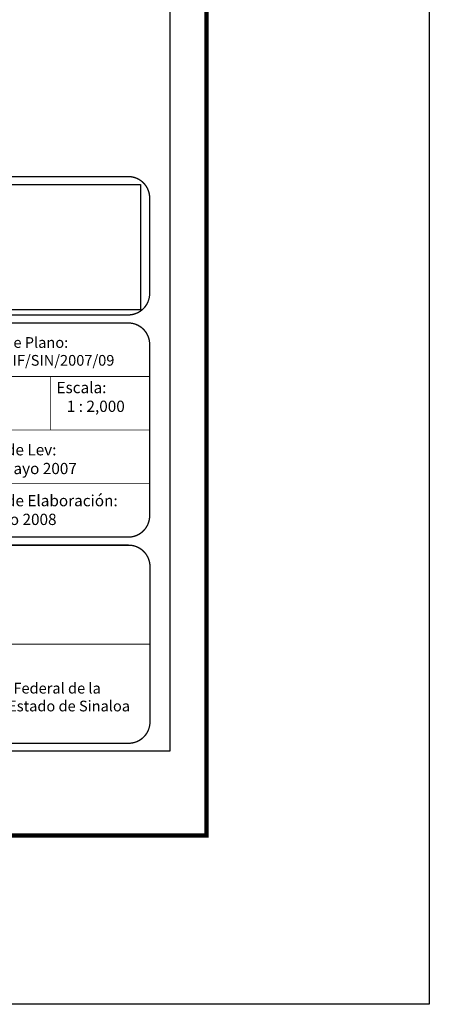
# Model space of a CAD drawing. Units: millimetres. Extents: x 268050 to 270450, y 2671763 to 2673563.
# Drawn here: x 270297 to 270450, y 2671763 to 2672130 of the extents above; entities that cross this region are included whole.
import ezdxf

# ---------------------------------------------------------------- set-up
doc = ezdxf.new("R2010")
doc.units = ezdxf.units.MM
doc.linetypes.add('CENTRO1', pattern=[0.44, 0.2, -0.08, 0.08, -0.08])
doc.layers.add('CVL_CUADCON_TIT', color=7, linetype='Continuous')
doc.layers.add('Lomo', color=7, linetype='Continuous')
picture_1 = doc.add_image_def('image1.jpg', size_in_pixel=(210, 140))

msp = doc.modelspace()

# ---------------------------------------------------------------- linework, layer by layer
at = {"layer": 'CVL_CUADCON_TIT', "color": 7, "elevation": 2.32}
msp.add_lwpolyline([(268050.49, 2673562.65), (270450.49, 2673562.65), (270450.49, 2671762.65), (268050.49, 2671762.65)], close=True, dxfattribs=at)
at = {"layer": 'CVL_CUADCON_TIT', "color": 7}
msp.add_lwpolyline([(270367.3, 2671825.75, 1.6, 1.6, 0), (268115.45, 2671825.75, 1.6, 1.6, 0), (268115.45, 2673487.06, 1.6, 1.6, 0), (270367.3, 2673487.06, 1.6, 1.6, 0)], format="xyseb", close=True, dxfattribs=at)
at = {"layer": 'Lomo', "color": 7}
for p, q in [((270353.68, 2671857.33, 1.16), (270353.68, 2673454.96, 1.16)), ((270039.39, 2671857.33, 1.16), (270353.68, 2671857.33, 1.16))]:
    msp.add_line(p, q, dxfattribs=at)
at = {"layer": 'Lomo', "linetype": 'Continuous', "const_width": 0.5, "elevation": 21.16}
for points in [[(270046.02, 2672028.15), (270046.02, 2672063.83, -0.414214), (270054.02, 2672071.83), (270338.02, 2672071.83, -0.414214), (270346.02, 2672063.83), (270346.02, 2672028.15, -0.414214), (270338.02, 2672020.15), (270054.02, 2672020.15, -0.414214)], [(270272.02, 2672009.15, -0.414214), (270280.02, 2672017.15), (270338.02, 2672017.15, -0.414214), (270346.02, 2672009.15), (270346.02, 2671945.15, -0.414214), (270338.02, 2671937.15), (270280.02, 2671937.15, -0.414214), (270272.02, 2671945.15)], [(270248.02, 2671926.15, -0.414214), (270256.02, 2671934.15), (270338.14, 2671934.15, -0.414214), (270346.14, 2671926.15), (270346.14, 2671868.15, -0.414214), (270338.14, 2671860.15), (270256.02, 2671860.15, -0.414214), (270248.02, 2671868.15)]]:
    msp.add_lwpolyline(points, format="xyb", close=True, dxfattribs=at)
at = {"layer": 'Lomo', "linetype": 'Continuous', "const_width": 0.3}
for points, elevation in [([(270346.02, 2671997.15), (270272.02, 2671997.15)], 1.16), ([(270309.02, 2671997.15), (270309.02, 2671977.15)], 1.16), ([(270346.02, 2671977.15), (270272.02, 2671977.15)], 1.16), ([(270346.02, 2671957.15), (270272.02, 2671957.15)], 1.16), ([(270346.14, 2671897.15), (270248.14, 2671897.15)], 21.16)]:
    msp.add_lwpolyline(points, dxfattribs=dict(at, elevation=elevation))

# ---------------------------------------------------------------- texts
at = {"layer": 'Lomo', "linetype": 'CENTRO1'}
for s, insert, char_height, width, attachment_point in [('{\\fCentury Gothic|b0|i0|c0|p34;Clave de Plano:\\P      DDPIF/SIN/2007/09}', (270276.55, 2672011.85, 1.16), 4, 66.0608, 1), ('{\\fCentury Gothic|b0|i0|c0|p34;Escala:\\P   1 : 2,000}', (270311.22, 2671995.12, -18.84), 4.2, 65.0712, 1), ('{\\fCentury Gothic|b0|i0|c0|p34;Fecha de Lev:\\P            Mayo 2007}', (270275.08, 2671971.88, 3.48), 4.2, 66.0608, 1), ('{\\fCentury Gothic|b0|i0|c0|p34;Fecha de Elaboración:\\P     Enero 2008}', (270275.08, 2671952.88, 3.48), 4.2, 66.0608, 1), ('{\\fCentury Gothic|b0|i0|c0|p34;Delegación Federal de la\\PSEMARNAT del Estado de Sinaloa}', (270296.62, 2671877.4, 3.48), 4, 98.0068, 5)]:
    msp.add_mtext(s, dxfattribs=dict(at, insert=insert, char_height=char_height, width=width, attachment_point=attachment_point))

# ---------------------------------------------------------------- referenced raster images: frames only (the image files are external)
image = msp.add_image(picture_1, insert=(270272.37, 2672022.03, 26.38), size_in_units=(70.18, 46.78))
image.dxf.flags = 7

doc.saveas('drawing.dxf')
